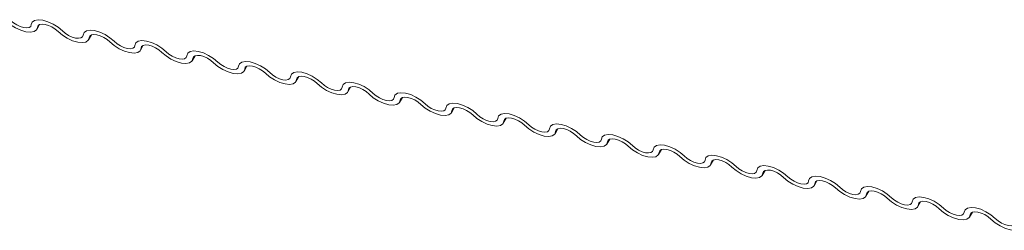
# Model space of a CAD drawing. Units: millimetres. Extents: x -23272466 to 44913, y -22484634 to 188.
# Drawn here: x -23271721 to -23271716, y -22483386 to -22483384 of the extents above; entities that cross this region are included whole.
import ezdxf

# ---------------------------------------------------------------- set-up
doc = ezdxf.new("R2010")
doc.units = ezdxf.units.MM
doc.layers.add('KEYLITE FLASHING', color=7, linetype='Continuous', lineweight=18)
doc.layers.add('KEYLITE TEXT', color=7, linetype='Continuous', lineweight=18, true_color=0x3b3b3b)

# ---------------------------------------------------------------- blocks, each defined once
blk = doc.blocks.new('TRF flashing icone')
at = {"layer": 'KEYLITE FLASHING', "color": 251, "linetype": 'Continuous', "lineweight": 13, "true_color": 0x636466}
for p, q in [((-6711.0281, -1214.5662), (-6711.014, -1214.5419)), ((-6711.0182, -1214.544), (-6711.0251, -1214.5559)), ((-6710.7737, -1214.6173), (-6710.7596, -1214.593)), ((-6710.7638, -1214.5951), (-6710.7708, -1214.607)), ((-6710.5194, -1214.6684), (-6710.5053, -1214.6441)), ((-6710.5095, -1214.6462), (-6710.5164, -1214.6581)), ((-6710.265, -1214.7195), (-6710.2509, -1214.6952)), ((-6710.2551, -1214.6973), (-6710.262, -1214.7092)), ((-6710.0106, -1214.7706), (-6709.9965, -1214.7463)), ((-6710.0007, -1214.7484), (-6710.0077, -1214.7603)), ((-6709.7563, -1214.8217), (-6709.7422, -1214.7974)), ((-6709.7464, -1214.7995), (-6709.7533, -1214.8114)), ((-6709.5019, -1214.8728), (-6709.4878, -1214.8485)), ((-6709.492, -1214.8506), (-6709.4989, -1214.8625)), ((-6709.2475, -1214.9239), (-6709.2334, -1214.8996)), ((-6709.2376, -1214.9017), (-6709.2446, -1214.9136)), ((-6708.9932, -1214.975), (-6708.9791, -1214.9507)), ((-6708.9833, -1214.9528), (-6708.9902, -1214.9647)), ((-6708.7388, -1215.0261), (-6708.7247, -1215.0018)), ((-6708.7289, -1215.0039), (-6708.7358, -1215.0158)), ((-6708.4844, -1215.0772), (-6708.4703, -1215.0529)), ((-6708.4745, -1215.055), (-6708.4815, -1215.0669)), ((-6708.2301, -1215.1283), (-6708.216, -1215.104)), ((-6708.2202, -1215.1061), (-6708.2271, -1215.118)), ((-6707.9757, -1215.1794), (-6707.9616, -1215.1551)), ((-6707.9658, -1215.1572), (-6707.9727, -1215.1691)), ((-6707.7213, -1215.2305), (-6707.7072, -1215.2062)), ((-6707.7114, -1215.2083), (-6707.7184, -1215.2202)), ((-6707.467, -1215.2816), (-6707.4529, -1215.2573)), ((-6707.4571, -1215.2594), (-6707.464, -1215.2713)), ((-6707.2126, -1215.3327), (-6707.1985, -1215.3084)), ((-6707.2027, -1215.3105), (-6707.2096, -1215.3224)), ((-6706.9582, -1215.3838), (-6706.9441, -1215.3595)), ((-6706.9483, -1215.3616), (-6706.9553, -1215.3735)), ((-6706.7039, -1215.4349), (-6706.6898, -1215.4106)), ((-6706.694, -1215.4127), (-6706.7009, -1215.4246)), ((-6706.4495, -1215.486), (-6706.4354, -1215.4617)), ((-6706.4396, -1215.4638), (-6706.4465, -1215.4757))]:
    blk.add_line(p, q, dxfattribs=at)
at = {"layer": 'KEYLITE FLASHING', "color": 251, "linetype": 'Continuous', "lineweight": 13, "true_color": 0x636466, "flags": 128}
for points in [[(-6711.1567, -1214.5221), (-6711.1428, -1214.5339), (-6711.1266, -1214.5442), (-6711.1094, -1214.5522), (-6711.0926, -1214.5571), (-6711.0776, -1214.5586), (-6711.0658, -1214.5565), (-6711.058, -1214.551), (-6711.055, -1214.5426)], [(-6711.055, -1214.5426), (-6711.0504, -1214.53), (-6711.0388, -1214.5217), (-6711.021, -1214.5186), (-6710.9986, -1214.5208), (-6710.9734, -1214.5282), (-6710.9476, -1214.5401), (-6710.9232, -1214.5555), (-6710.9024, -1214.5732)], [(-6711.0251, -1214.5559), (-6711.0297, -1214.5685), (-6711.0413, -1214.5767), (-6711.0591, -1214.5799), (-6711.0815, -1214.5777), (-6711.1067, -1214.5703), (-6711.1325, -1214.5584), (-6711.1569, -1214.543), (-6711.1777, -1214.5253)], [(-6710.9234, -1214.5764), (-6710.9373, -1214.5645), (-6710.9535, -1214.5542), (-6710.9707, -1214.5463), (-6710.9875, -1214.5414), (-6711.0025, -1214.5399), (-6711.0143, -1214.542), (-6711.0221, -1214.5475), (-6711.0251, -1214.5559)], [(-6710.8006, -1214.5937), (-6710.7961, -1214.5811), (-6710.7844, -1214.5728), (-6710.7666, -1214.5697), (-6710.7442, -1214.5719), (-6710.7191, -1214.5793), (-6710.6932, -1214.5912), (-6710.6688, -1214.6066), (-6710.648, -1214.6243)], [(-6710.7708, -1214.607), (-6710.7753, -1214.6196), (-6710.787, -1214.6279), (-6710.8047, -1214.631), (-6710.8271, -1214.6288), (-6710.8523, -1214.6214), (-6710.8782, -1214.6095), (-6710.9025, -1214.5941), (-6710.9234, -1214.5764)], [(-6710.9024, -1214.5732), (-6710.8885, -1214.585), (-6710.8722, -1214.5953), (-6710.855, -1214.6033), (-6710.8382, -1214.6082), (-6710.8233, -1214.6097), (-6710.8114, -1214.6076), (-6710.8037, -1214.6021), (-6710.8006, -1214.5937)], [(-6710.669, -1214.6275), (-6710.6829, -1214.6156), (-6710.6991, -1214.6053), (-6710.7164, -1214.5974), (-6710.7332, -1214.5925), (-6710.7481, -1214.591), (-6710.76, -1214.5931), (-6710.7677, -1214.5986), (-6710.7708, -1214.607)], [(-6710.5463, -1214.6448), (-6710.5417, -1214.6322), (-6710.5301, -1214.6239), (-6710.5123, -1214.6208), (-6710.4899, -1214.623), (-6710.4647, -1214.6304), (-6710.4388, -1214.6423), (-6710.4145, -1214.6577), (-6710.3936, -1214.6754)], [(-6710.5164, -1214.6581), (-6710.5209, -1214.6707), (-6710.5326, -1214.679), (-6710.5504, -1214.6821), (-6710.5728, -1214.6799), (-6710.598, -1214.6725), (-6710.6238, -1214.6606), (-6710.6482, -1214.6452), (-6710.669, -1214.6275)], [(-6710.648, -1214.6243), (-6710.6341, -1214.6361), (-6710.6179, -1214.6464), (-6710.6006, -1214.6544), (-6710.5838, -1214.6593), (-6710.5689, -1214.6608), (-6710.5571, -1214.6587), (-6710.5493, -1214.6532), (-6710.5463, -1214.6448)], [(-6710.4146, -1214.6786), (-6710.4285, -1214.6667), (-6710.4448, -1214.6564), (-6710.462, -1214.6485), (-6710.4788, -1214.6436), (-6710.4937, -1214.6421), (-6710.5056, -1214.6442), (-6710.5134, -1214.6497), (-6710.5164, -1214.6581)], [(-6710.262, -1214.7092), (-6710.2666, -1214.7218), (-6710.2782, -1214.7301), (-6710.296, -1214.7332), (-6710.3184, -1214.731), (-6710.3436, -1214.7236), (-6710.3694, -1214.7117), (-6710.3938, -1214.6963), (-6710.4146, -1214.6786)], [(-6710.3936, -1214.6754), (-6710.3797, -1214.6872), (-6710.3635, -1214.6975), (-6710.3463, -1214.7055), (-6710.3295, -1214.7104), (-6710.3145, -1214.7119), (-6710.3027, -1214.7098), (-6710.2949, -1214.7043), (-6710.2919, -1214.6959)], [(-6710.2919, -1214.6959), (-6710.2873, -1214.6833), (-6710.2757, -1214.675), (-6710.2579, -1214.6719), (-6710.2355, -1214.6741), (-6710.2103, -1214.6815), (-6710.1845, -1214.6934), (-6710.1601, -1214.7088), (-6710.1393, -1214.7265)], [(-6710.1603, -1214.7297), (-6710.1742, -1214.7178), (-6710.1904, -1214.7075), (-6710.2076, -1214.6996), (-6710.2244, -1214.6947), (-6710.2394, -1214.6932), (-6710.2512, -1214.6953), (-6710.259, -1214.7008), (-6710.262, -1214.7092)], [(-6710.0077, -1214.7603), (-6710.0122, -1214.7729), (-6710.0239, -1214.7812), (-6710.0416, -1214.7843), (-6710.064, -1214.7821), (-6710.0892, -1214.7747), (-6710.1151, -1214.7628), (-6710.1394, -1214.7474), (-6710.1603, -1214.7297)], [(-6710.1393, -1214.7265), (-6710.1254, -1214.7383), (-6710.1091, -1214.7486), (-6710.0919, -1214.7566), (-6710.0751, -1214.7615), (-6710.0602, -1214.763), (-6710.0483, -1214.7609), (-6710.0406, -1214.7554), (-6710.0375, -1214.747)], [(-6710.0375, -1214.747), (-6710.033, -1214.7344), (-6710.0213, -1214.7261), (-6710.0035, -1214.723), (-6709.9811, -1214.7252), (-6709.956, -1214.7326), (-6709.9301, -1214.7445), (-6709.9057, -1214.7599), (-6709.8849, -1214.7776)], [(-6709.9059, -1214.7808), (-6709.9198, -1214.769), (-6709.936, -1214.7586), (-6709.9533, -1214.7507), (-6709.9701, -1214.7458), (-6709.985, -1214.7443), (-6709.9969, -1214.7464), (-6710.0046, -1214.7519), (-6710.0077, -1214.7603)], [(-6709.7533, -1214.8114), (-6709.7578, -1214.824), (-6709.7695, -1214.8323), (-6709.7873, -1214.8354), (-6709.8097, -1214.8332), (-6709.8349, -1214.8258), (-6709.8607, -1214.8139), (-6709.8851, -1214.7985), (-6709.9059, -1214.7808)], [(-6709.8849, -1214.7776), (-6709.871, -1214.7894), (-6709.8548, -1214.7998), (-6709.8375, -1214.8077), (-6709.8207, -1214.8126), (-6709.8058, -1214.8141), (-6709.794, -1214.812), (-6709.7862, -1214.8065), (-6709.7832, -1214.7981)], [(-6709.7832, -1214.7981), (-6709.7786, -1214.7855), (-6709.767, -1214.7772), (-6709.7492, -1214.7741), (-6709.7268, -1214.7763), (-6709.7016, -1214.7837), (-6709.6757, -1214.7956), (-6709.6514, -1214.811), (-6709.6305, -1214.8287)], [(-6709.6515, -1214.8319), (-6709.6654, -1214.8201), (-6709.6817, -1214.8097), (-6709.6989, -1214.8018), (-6709.7157, -1214.7969), (-6709.7306, -1214.7954), (-6709.7425, -1214.7975), (-6709.7503, -1214.803), (-6709.7533, -1214.8114)], [(-6709.4989, -1214.8625), (-6709.5035, -1214.8751), (-6709.5151, -1214.8834), (-6709.5329, -1214.8865), (-6709.5553, -1214.8843), (-6709.5805, -1214.8769), (-6709.6063, -1214.865), (-6709.6307, -1214.8496), (-6709.6515, -1214.8319)], [(-6709.6305, -1214.8287), (-6709.6166, -1214.8405), (-6709.6004, -1214.8509), (-6709.5832, -1214.8588), (-6709.5664, -1214.8637), (-6709.5514, -1214.8652), (-6709.5396, -1214.8631), (-6709.5318, -1214.8576), (-6709.5288, -1214.8492)], [(-6709.5288, -1214.8492), (-6709.5242, -1214.8366), (-6709.5126, -1214.8283), (-6709.4948, -1214.8252), (-6709.4724, -1214.8274), (-6709.4472, -1214.8348), (-6709.4214, -1214.8467), (-6709.397, -1214.8621), (-6709.3762, -1214.8798)], [(-6709.3972, -1214.883), (-6709.4111, -1214.8712), (-6709.4273, -1214.8608), (-6709.4445, -1214.8529), (-6709.4613, -1214.848), (-6709.4763, -1214.8465), (-6709.4881, -1214.8486), (-6709.4959, -1214.8541), (-6709.4989, -1214.8625)], [(-6709.2446, -1214.9136), (-6709.2491, -1214.9262), (-6709.2608, -1214.9345), (-6709.2785, -1214.9376), (-6709.3009, -1214.9354), (-6709.3261, -1214.928), (-6709.352, -1214.9161), (-6709.3763, -1214.9007), (-6709.3972, -1214.883)], [(-6709.3762, -1214.8798), (-6709.3623, -1214.8916), (-6709.346, -1214.902), (-6709.3288, -1214.9099), (-6709.312, -1214.9148), (-6709.2971, -1214.9163), (-6709.2852, -1214.9142), (-6709.2775, -1214.9087), (-6709.2744, -1214.9003)], [(-6709.2744, -1214.9003), (-6709.2699, -1214.8877), (-6709.2582, -1214.8794), (-6709.2404, -1214.8763), (-6709.218, -1214.8785), (-6709.1929, -1214.8859), (-6709.167, -1214.8978), (-6709.1426, -1214.9132), (-6709.1218, -1214.9309)], [(-6709.1428, -1214.9341), (-6709.1567, -1214.9223), (-6709.1729, -1214.912), (-6709.1902, -1214.904), (-6709.207, -1214.8991), (-6709.2219, -1214.8976), (-6709.2338, -1214.8997), (-6709.2415, -1214.9052), (-6709.2446, -1214.9136)], [(-6708.9902, -1214.9647), (-6708.9947, -1214.9773), (-6709.0064, -1214.9856), (-6709.0242, -1214.9887), (-6709.0466, -1214.9865), (-6709.0718, -1214.9791), (-6709.0976, -1214.9672), (-6709.122, -1214.9518), (-6709.1428, -1214.9341)], [(-6709.1218, -1214.9309), (-6709.1079, -1214.9428), (-6709.0917, -1214.9531), (-6709.0744, -1214.961), (-6709.0576, -1214.9659), (-6709.0427, -1214.9674), (-6709.0309, -1214.9653), (-6709.0231, -1214.9598), (-6709.0201, -1214.9514)], [(-6709.0201, -1214.9514), (-6709.0155, -1214.9388), (-6709.0039, -1214.9305), (-6708.9861, -1214.9274), (-6708.9637, -1214.9296), (-6708.9385, -1214.937), (-6708.9126, -1214.9489), (-6708.8883, -1214.9643), (-6708.8674, -1214.982)], [(-6708.8884, -1214.9852), (-6708.9023, -1214.9734), (-6708.9186, -1214.9631), (-6708.9358, -1214.9551), (-6708.9526, -1214.9502), (-6708.9675, -1214.9487), (-6708.9794, -1214.9508), (-6708.9872, -1214.9563), (-6708.9902, -1214.9647)], [(-6708.7358, -1215.0158), (-6708.7404, -1215.0284), (-6708.752, -1215.0367), (-6708.7698, -1215.0398), (-6708.7922, -1215.0376), (-6708.8174, -1215.0302), (-6708.8432, -1215.0183), (-6708.8676, -1215.0029), (-6708.8884, -1214.9852)], [(-6708.8674, -1214.982), (-6708.8535, -1214.9939), (-6708.8373, -1215.0042), (-6708.8201, -1215.0121), (-6708.8033, -1215.017), (-6708.7883, -1215.0185), (-6708.7765, -1215.0164), (-6708.7687, -1215.0109), (-6708.7657, -1215.0025)], [(-6708.7657, -1215.0025), (-6708.7611, -1214.9899), (-6708.7495, -1214.9816), (-6708.7317, -1214.9785), (-6708.7093, -1214.9807), (-6708.6841, -1214.9881), (-6708.6583, -1215), (-6708.6339, -1215.0154), (-6708.6131, -1215.0331)], [(-6708.6341, -1215.0363), (-6708.648, -1215.0245), (-6708.6642, -1215.0142), (-6708.6814, -1215.0062), (-6708.6982, -1215.0013), (-6708.7132, -1214.9998), (-6708.725, -1215.0019), (-6708.7328, -1215.0074), (-6708.7358, -1215.0158)], [(-6708.4815, -1215.0669), (-6708.486, -1215.0795), (-6708.4977, -1215.0878), (-6708.5154, -1215.0909), (-6708.5378, -1215.0887), (-6708.563, -1215.0813), (-6708.5889, -1215.0694), (-6708.6132, -1215.054), (-6708.6341, -1215.0363)], [(-6708.6131, -1215.0331), (-6708.5992, -1215.045), (-6708.5829, -1215.0553), (-6708.5657, -1215.0632), (-6708.5489, -1215.0681), (-6708.534, -1215.0696), (-6708.5221, -1215.0675), (-6708.5144, -1215.062), (-6708.5113, -1215.0536)], [(-6708.5113, -1215.0536), (-6708.5068, -1215.041), (-6708.4951, -1215.0327), (-6708.4773, -1215.0296), (-6708.4549, -1215.0318), (-6708.4298, -1215.0392), (-6708.4039, -1215.0511), (-6708.3795, -1215.0665), (-6708.3587, -1215.0842)], [(-6708.3797, -1215.0874), (-6708.3936, -1215.0756), (-6708.4098, -1215.0653), (-6708.4271, -1215.0573), (-6708.4439, -1215.0524), (-6708.4588, -1215.0509), (-6708.4707, -1215.053), (-6708.4784, -1215.0585), (-6708.4815, -1215.0669)], [(-6708.2271, -1215.118), (-6708.2316, -1215.1306), (-6708.2433, -1215.1389), (-6708.2611, -1215.142), (-6708.2835, -1215.1398), (-6708.3087, -1215.1324), (-6708.3345, -1215.1205), (-6708.3589, -1215.1051), (-6708.3797, -1215.0874)], [(-6708.3587, -1215.0842), (-6708.3448, -1215.0961), (-6708.3286, -1215.1064), (-6708.3113, -1215.1143), (-6708.2945, -1215.1192), (-6708.2796, -1215.1207), (-6708.2678, -1215.1186), (-6708.26, -1215.1131), (-6708.257, -1215.1047)], [(-6708.257, -1215.1047), (-6708.2524, -1215.0921), (-6708.2408, -1215.0839), (-6708.223, -1215.0807), (-6708.2006, -1215.0829), (-6708.1754, -1215.0903), (-6708.1495, -1215.1022), (-6708.1252, -1215.1176), (-6708.1043, -1215.1353)], [(-6708.1253, -1215.1385), (-6708.1392, -1215.1267), (-6708.1555, -1215.1164), (-6708.1727, -1215.1084), (-6708.1895, -1215.1035), (-6708.2044, -1215.102), (-6708.2163, -1215.1041), (-6708.2241, -1215.1096), (-6708.2271, -1215.118)], [(-6707.9727, -1215.1691), (-6707.9773, -1215.1817), (-6707.9889, -1215.19), (-6708.0067, -1215.1931), (-6708.0291, -1215.1909), (-6708.0543, -1215.1835), (-6708.0801, -1215.1716), (-6708.1045, -1215.1562), (-6708.1253, -1215.1385)], [(-6708.1043, -1215.1353), (-6708.0904, -1215.1472), (-6708.0742, -1215.1575), (-6708.057, -1215.1654), (-6708.0402, -1215.1703), (-6708.0252, -1215.1718), (-6708.0134, -1215.1697), (-6708.0056, -1215.1642), (-6708.0026, -1215.1558)], [(-6708.0026, -1215.1558), (-6707.998, -1215.1432), (-6707.9864, -1215.135), (-6707.9686, -1215.1318), (-6707.9462, -1215.134), (-6707.921, -1215.1414), (-6707.8952, -1215.1533), (-6707.8708, -1215.1687), (-6707.85, -1215.1864)], [(-6707.871, -1215.1896), (-6707.8849, -1215.1778), (-6707.9011, -1215.1675), (-6707.9183, -1215.1595), (-6707.9351, -1215.1546), (-6707.9501, -1215.1531), (-6707.9619, -1215.1552), (-6707.9697, -1215.1607), (-6707.9727, -1215.1691)], [(-6707.7184, -1215.2202), (-6707.7229, -1215.2328), (-6707.7346, -1215.2411), (-6707.7523, -1215.2442), (-6707.7747, -1215.242), (-6707.7999, -1215.2346), (-6707.8258, -1215.2227), (-6707.8501, -1215.2073), (-6707.871, -1215.1896)], [(-6707.85, -1215.1864), (-6707.8361, -1215.1983), (-6707.8198, -1215.2086), (-6707.8026, -1215.2165), (-6707.7858, -1215.2214), (-6707.7709, -1215.2229), (-6707.759, -1215.2208), (-6707.7513, -1215.2153), (-6707.7482, -1215.2069)], [(-6707.7482, -1215.2069), (-6707.7437, -1215.1943), (-6707.732, -1215.1861), (-6707.7142, -1215.1829), (-6707.6918, -1215.1851), (-6707.6667, -1215.1925), (-6707.6408, -1215.2044), (-6707.6164, -1215.2198), (-6707.5956, -1215.2375)], [(-6707.6166, -1215.2407), (-6707.6305, -1215.2289), (-6707.6467, -1215.2186), (-6707.664, -1215.2106), (-6707.6808, -1215.2057), (-6707.6957, -1215.2042), (-6707.7076, -1215.2063), (-6707.7153, -1215.2118), (-6707.7184, -1215.2202)], [(-6707.464, -1215.2713), (-6707.4685, -1215.2839), (-6707.4802, -1215.2922), (-6707.498, -1215.2953), (-6707.5204, -1215.2931), (-6707.5456, -1215.2857), (-6707.5714, -1215.2738), (-6707.5958, -1215.2584), (-6707.6166, -1215.2407)], [(-6707.5956, -1215.2375), (-6707.5817, -1215.2494), (-6707.5655, -1215.2597), (-6707.5482, -1215.2676), (-6707.5314, -1215.2725), (-6707.5165, -1215.274), (-6707.5047, -1215.2719), (-6707.4969, -1215.2664), (-6707.4939, -1215.258)], [(-6707.4939, -1215.258), (-6707.4893, -1215.2454), (-6707.4777, -1215.2372), (-6707.4599, -1215.234), (-6707.4375, -1215.2362), (-6707.4123, -1215.2436), (-6707.3864, -1215.2555), (-6707.3621, -1215.2709), (-6707.3412, -1215.2886)], [(-6707.3622, -1215.2918), (-6707.3761, -1215.28), (-6707.3924, -1215.2697), (-6707.4096, -1215.2617), (-6707.4264, -1215.2568), (-6707.4413, -1215.2553), (-6707.4532, -1215.2574), (-6707.461, -1215.2629), (-6707.464, -1215.2713)], [(-6707.2096, -1215.3224), (-6707.2142, -1215.335), (-6707.2258, -1215.3433), (-6707.2436, -1215.3464), (-6707.266, -1215.3442), (-6707.2912, -1215.3368), (-6707.317, -1215.3249), (-6707.3414, -1215.3095), (-6707.3622, -1215.2918)], [(-6707.3412, -1215.2886), (-6707.3273, -1215.3005), (-6707.3111, -1215.3108), (-6707.2939, -1215.3187), (-6707.2771, -1215.3236), (-6707.2621, -1215.3251), (-6707.2503, -1215.323), (-6707.2425, -1215.3175), (-6707.2395, -1215.3091)], [(-6707.2395, -1215.3091), (-6707.2349, -1215.2965), (-6707.2233, -1215.2883), (-6707.2055, -1215.2851), (-6707.1831, -1215.2873), (-6707.1579, -1215.2947), (-6707.1321, -1215.3066), (-6707.1077, -1215.322), (-6707.0869, -1215.3398)], [(-6707.1079, -1215.3429), (-6707.1218, -1215.3311), (-6707.138, -1215.3208), (-6707.1552, -1215.3128), (-6707.172, -1215.3079), (-6707.187, -1215.3065), (-6707.1988, -1215.3085), (-6707.2066, -1215.314), (-6707.2096, -1215.3224)], [(-6706.9553, -1215.3735), (-6706.9598, -1215.3861), (-6706.9715, -1215.3944), (-6706.9892, -1215.3975), (-6707.0116, -1215.3953), (-6707.0368, -1215.3879), (-6707.0627, -1215.376), (-6707.087, -1215.3606), (-6707.1079, -1215.3429)], [(-6707.0869, -1215.3398), (-6707.073, -1215.3516), (-6707.0567, -1215.3619), (-6707.0395, -1215.3698), (-6707.0227, -1215.3747), (-6707.0078, -1215.3762), (-6706.9959, -1215.3741), (-6706.9882, -1215.3686), (-6706.9851, -1215.3602)], [(-6706.9851, -1215.3602), (-6706.9806, -1215.3476), (-6706.9689, -1215.3394), (-6706.9511, -1215.3362), (-6706.9287, -1215.3384), (-6706.9036, -1215.3458), (-6706.8777, -1215.3577), (-6706.8533, -1215.3731), (-6706.8325, -1215.3909)], [(-6706.8535, -1215.394), (-6706.8674, -1215.3822), (-6706.8836, -1215.3719), (-6706.9009, -1215.3639), (-6706.9177, -1215.359), (-6706.9326, -1215.3576), (-6706.9445, -1215.3596), (-6706.9522, -1215.3651), (-6706.9553, -1215.3735)], [(-6706.7009, -1215.4246), (-6706.7054, -1215.4373), (-6706.7171, -1215.4455), (-6706.7349, -1215.4486), (-6706.7573, -1215.4464), (-6706.7825, -1215.439), (-6706.8083, -1215.4271), (-6706.8327, -1215.4117), (-6706.8535, -1215.394)], [(-6706.8325, -1215.3909), (-6706.8186, -1215.4027), (-6706.8024, -1215.413), (-6706.7851, -1215.4209), (-6706.7683, -1215.4258), (-6706.7534, -1215.4273), (-6706.7416, -1215.4252), (-6706.7338, -1215.4197), (-6706.7308, -1215.4113)], [(-6706.7308, -1215.4113), (-6706.7262, -1215.3987), (-6706.7146, -1215.3905), (-6706.6968, -1215.3873), (-6706.6744, -1215.3895), (-6706.6492, -1215.3969), (-6706.6233, -1215.4088), (-6706.599, -1215.4242), (-6706.5781, -1215.442)], [(-6706.5991, -1215.4451), (-6706.613, -1215.4333), (-6706.6293, -1215.423), (-6706.6465, -1215.415), (-6706.6633, -1215.4101), (-6706.6782, -1215.4087), (-6706.6901, -1215.4107), (-6706.6979, -1215.4162), (-6706.7009, -1215.4246)], [(-6706.5781, -1215.442), (-6706.5642, -1215.4538), (-6706.548, -1215.4641), (-6706.5308, -1215.472), (-6706.514, -1215.4769), (-6706.499, -1215.4784), (-6706.4872, -1215.4763), (-6706.4794, -1215.4708), (-6706.4764, -1215.4624)], [(-6706.4764, -1215.4624), (-6706.4718, -1215.4498), (-6706.4602, -1215.4416), (-6706.4424, -1215.4384), (-6706.42, -1215.4406), (-6706.3948, -1215.448), (-6706.369, -1215.4599), (-6706.3446, -1215.4753), (-6706.3238, -1215.4931)], [(-6706.4465, -1215.4757), (-6706.4511, -1215.4884), (-6706.4627, -1215.4966), (-6706.4805, -1215.4997), (-6706.5029, -1215.4975), (-6706.5281, -1215.4902), (-6706.5539, -1215.4782), (-6706.5783, -1215.4628), (-6706.5991, -1215.4451)], [(-6706.3448, -1215.4962), (-6706.3587, -1215.4844), (-6706.3749, -1215.4741), (-6706.3921, -1215.4661), (-6706.4089, -1215.4612), (-6706.4239, -1215.4598), (-6706.4357, -1215.4618), (-6706.4435, -1215.4673), (-6706.4465, -1215.4757)], [(-6706.1922, -1215.5268), (-6706.1967, -1215.5395), (-6706.2084, -1215.5477), (-6706.2261, -1215.5508), (-6706.2485, -1215.5486), (-6706.2737, -1215.5413), (-6706.2996, -1215.5293), (-6706.3239, -1215.5139), (-6706.3448, -1215.4962)], [(-6706.3238, -1215.4931), (-6706.3099, -1215.5049), (-6706.2936, -1215.5152), (-6706.2764, -1215.5231), (-6706.2596, -1215.528), (-6706.2447, -1215.5295), (-6706.2328, -1215.5274), (-6706.2251, -1215.5219), (-6706.222, -1215.5135)]]:
    blk.add_lwpolyline(points, dxfattribs=at)

msp = doc.modelspace()

# ---------------------------------------------------------------- block references
at = {"layer": 'KEYLITE TEXT'}
msp.add_blockref('TRF flashing icone', (-23265010.1366, -22482169.9527), dxfattribs=at)

doc.saveas('drawing.dxf')
